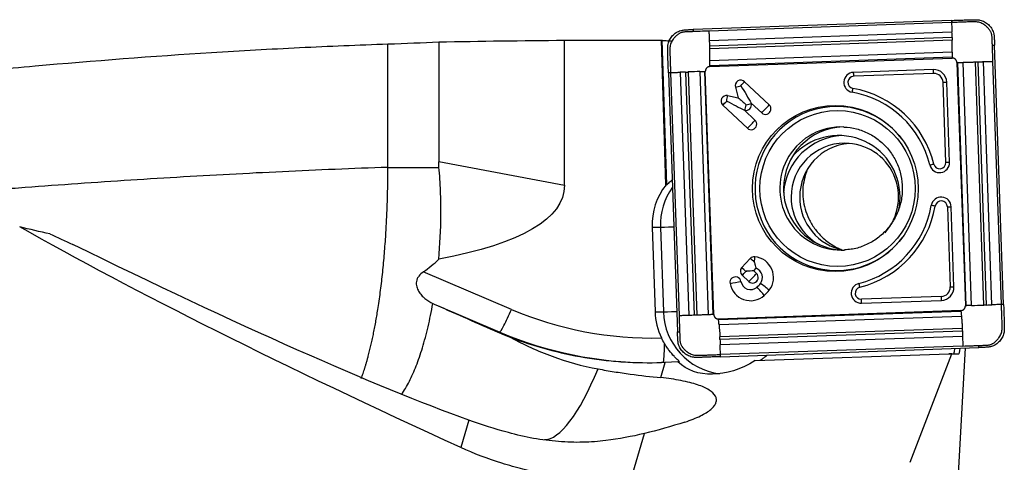
# Model space of a CAD drawing. Units: millimetres. Extents: x -97 to 186, y -81 to 25.
# Drawn here: x 124 to 156, y 2 to 16 of the extents above; entities that cross this region are included whole.
import ezdxf

# ---------------------------------------------------------------- set-up
doc = ezdxf.new("R2010")
doc.units = ezdxf.units.MM
doc.layers.add('1', color=4, linetype='CONTINUOUS')

msp = doc.modelspace()

# ---------------------------------------------------------------- linework, layer by layer
at = {"layer": '1'}
for p, q in [((154.063, 16.041), (145.683, 15.748)), ((154.065, 15.972), (146.199, 15.696)), ((137.422, 15.341), (137.422, 11.446)), ((141.499, 10.686), (141.499, 15.396)), ((144.797, 10.704), (144.648, 15.4)), ((144.667, 15.397), (144.816, 10.704)), ((154.078, 15.658), (146.213, 15.382)), ((154.084, 15.483), (146.219, 15.208)), ((154.087, 15.396), (146.221, 15.121)), ((155.754, 6.82), (155.461, 15.232)), ((154.084, 14.846), (146.218, 14.57)), ((146.218, 14.542), (154.084, 14.817)), ((154.088, 15.008), (146.222, 14.732)), ((155.373, 6.806), (155.099, 14.702)), ((155.684, 6.817), (155.409, 14.713)), ((145.895, 14.38), (146.17, 6.484)), ((146.046, 14.386), (146.321, 6.49)), ((146.349, 6.491), (146.074, 14.387)), ((153.473, 14.446), (150.884, 14.355)), ((154.238, 14.673), (154.513, 6.777)), ((154.542, 6.778), (154.268, 14.674)), ((154.713, 6.784), (154.438, 14.679)), ((155.113, 6.797), (154.838, 14.693)), ((155.2, 6.8), (154.925, 14.696)), ((144.876, 14.344), (145.169, 5.932)), ((144.945, 14.346), (145.22, 6.451)), ((145.261, 14.357), (145.535, 6.462)), ((145.434, 14.363), (145.709, 6.468)), ((145.52, 14.366), (145.795, 6.471)), ((153.481, 14.32), (150.892, 14.229)), ((147.051, 13.873), (147.143, 13.531)), ((147.346, 14.052), (148.148, 13.301)), ((153.88, 11.432), (153.79, 14.031)), ((154.002, 11.437), (153.912, 14.035)), ((146.797, 13.599), (147.143, 13.531)), ((146.64, 13.291), (147.441, 12.541)), ((147.344, 13.124), (147.357, 13.121)), ((147.344, 13.124), (147.686, 12.804)), ((147.562, 13.358), (147.903, 13.038)), ((147.562, 13.358), (147.565, 13.345)), ((135.772, 11.27), (137.43, 11.27)), ((141.499, 10.686), (137.422, 11.446)), ((144.797, 10.704), (144.816, 10.704)), ((144.966, 10.836), (144.998, 10.836)), ((153.931, 9.984), (154.021, 7.386)), ((154.143, 7.39), (154.053, 9.989)), ((144.346, 9.326), (144.616, 9.326)), ((144.346, 9.326), (144.442, 6.578)), ((144.616, 9.326), (144.712, 6.578)), ((147.253, 8.012), (147.532, 8.313)), ((147.253, 8.012), (147.253, 8.012)), ((147.645, 7.906), (147.724, 7.992)), ((139.781, 6.658), (136.921, 7.876)), ((147.269, 7.766), (147.488, 7.561)), ((147.397, 7.882), (147.389, 7.89)), ((147.645, 7.906), (147.732, 7.825)), ((153.733, 7.076), (151.144, 6.985)), ((137.323, 6.806), (139.4, 5.921)), ((151.145, 6.859), (153.733, 6.949)), ((144.442, 6.578), (144.712, 6.578)), ((154.369, 6.622), (146.503, 6.346)), ((154.371, 6.593), (146.505, 6.318)), ((154.386, 6.432), (146.52, 6.156)), ((139.4, 5.921), (139.339, 5.921)), ((154.412, 6.043), (146.546, 5.767)), ((154.416, 5.956), (146.55, 5.68)), ((154.422, 5.782), (146.556, 5.506)), ((154.43, 5.468), (146.565, 5.192)), ((146.568, 5.122), (154.947, 5.416)), ((147.689, 4.995), (153.974, 5.215)), ((152.719, 1.693), (154.077, 5.21)), ((154.077, 5.21), (153.974, 5.215)), ((153.974, 5.215), (154.124, 5.215)), ((154.285, 5.207), (154.077, 5.21)), ((154.124, 5.215), (154.285, 5.207)), ((154.291, 1.322), (154.517, 5.401)), ((144.625, 4.442), (144.769, 4.939)), ((145.185, 4.954), (144.769, 4.939)), ((145.185, 4.954), (145.23, 4.954)), ((138.397, 3.061), (138.139, 2.171)), ((143.669, 1.153), (144.097, 2.627))]:
    msp.add_line(p, q, dxfattribs=at)
at = {"layer": '1', "extrusion": (0, 0, -1)}
for centre, major_axis, ratio, start_param, end_param in [((142.923, 0), (-62.653, 0), 0.245799, 1.482873, 1.548066), ((145.5, 0), (-176.023, 0), 0.087489, 1.548066, 1.565955), ((145.136, 0), (-0.499, 15.4), 0.087398, 0.007671, 0.021842), ((147.203, 13.92), (-0.563, 0.937), 0.020508, 1.583119, 2.22662), ((146.741, 13.423), (-0.971, 0.498), 0.010943, 1.592124, 2.235625), ((147.371, 13.298), (-0.415, 0.388), 0.031444, 0.960945, 1.604446), ((145.587, 11.539), (-0.773, -0.824), 0.04503, -0.656798, -0.59259), ((90.112, 19.909), (-51.368, 9.442), 0.151241, 3.1138, -2.768304), ((153.663, 0), (-36.774, 14.915), 0.104287, -1.177648, -0.667628), ((119.105, 14.522), (-23.042, 12.177), 0.084111, -2.605912, -1.89826), ((147.37, 7.898), (-0.423, -0.015), 0.002159, -2.276045, -1.632544), ((147.37, 7.898), (-0.015, 0.424), 0.061588, 1.572945, 1.609546), ((118.787, 14.566), (-32.682, 14.12), 0.00776, 2.170519, 2.247546), ((148.856, 5.492), (-5.268, 0.277), 0.000527, -3.133052, -3.131567), ((154.241, 6.01), (-0.045, 0.803), 0.117694, 2.450477, -3.133373), ((140.559, 4.939), (-13.139, -0.413), 0.01063, -1.896655, -1.887482), ((146.955, 6.651), (-1.832, -1.632), 0.721468, -1.343296, -0.051015), ((148.66, 10.3), (-10.143, -6.768), 0.420455, -0.983699, -0.849247)]:
    msp.add_ellipse(centre, major_axis=major_axis, ratio=ratio, start_param=start_param, end_param=end_param, dxfattribs=at)
at = {"layer": '1'}
for centre, major_axis, ratio, start_param, end_param in [((153.487, 14.02), (0, -0.426), 0.996195, 1.605703, -3.106686), ((153.464, 14.32), (-0.007, 0.2), 0.087103, -1.57385, -0.889768), ((147.224, 13.92), (0, 0.18), 0.996195, -0.750492, 1.835505), ((150.895, 14.029), (0, -0.326), 0.996195, -3.106686, -0.173527), ((150.899, 14.029), (0, -0.2), 0.996195, -3.106686, -0.173527), ((150.875, 14.229), (0.007, -0.2), 0.087103, 1.567743, 2.251824), ((153.491, 14.02), (0, -0.3), 0.996195, 1.605703, -3.106686), ((147.203, 13.92), (0.29, 0.078), 0.022802, -2.130056, -1.486555), ((147.203, 13.92), (0.205, 0.219), 0.063742, -1.5112, -0.867699), ((150.848, 13.832), (0.035, 0.197), 0.085847, -2.239773, -1.555692), ((150.297, 10.582), (0, 3.3), 0.996195, -1.327456, -0.173527), ((153.773, 14.031), (0.2, 0.007), 0.003042, -1.483583, -0.799502), ((146.762, 13.423), (0, 0.18), 0.996195, -0.194895, 2.391101), ((146.741, 13.423), (0.205, 0.219), 0.063742, -2.154701, -1.5112), ((146.741, 13.423), (0.058, 0.294), 0.085506, -1.553855, -0.910353), ((150.338, 10.582), (0, -2.663), 0.996195, 2.21551, 0), ((150.293, 10.582), (0, 3.174), 0.996195, -1.327456, -0.173527), ((147.392, 13.298), (0, -0.18), 0.996195, -0.194895, 1.835505), ((147.371, 13.298), (0.058, 0.294), 0.085506, -2.197356, -1.553855), ((147.371, 13.298), (0.29, 0.078), 0.022802, -1.486555, -0.843054), ((148.025, 13.17), (0, -0.18), 0.996195, -0.750492, 2.391101), ((148.005, 13.17), (0.205, 0.219), 0.063742, -2.154701, -0.867699), ((147.563, 12.672), (0, -0.18), 0.996195, -0.750492, 2.391101), ((147.543, 12.672), (0.205, 0.219), 0.063742, -2.154701, -0.867699), ((150.483, 10.582), (0, -2), 0.996195, 3.09653, 0), ((150.603, 10.582), (0, 2), 0.996195, 0.030139, 1.570796), ((150.401, 10.304), (0, -2), 0.996195, 1.570797, -2.287766), ((150.601, 10.304), (0, 2), 0.996195, 0.050364, 1.495104), ((150.601, 10.304), (0, 1.75), 0.996195, 0, 1.570796), ((150.88, 10.304), (0, 1.75), 0.996195, 0.080111, 1.570797), ((150.601, 10.304), (0, 1.75), 0.996195, -2.292185, 0), ((153.677, 11.425), (0, -0.326), 0.996195, -1.327456, 1.605703), ((153.471, 11.377), (0.194, 0.048), 0.021, -2.17017, -1.486088), ((153.681, 11.425), (0, -0.2), 0.996195, -1.327456, 1.605703), ((153.863, 11.432), (0.2, 0.007), 0.003042, -1.483583, -0.799502), ((146.437, 9.399), (0, 2.1), 0.996195, 0.900501, 1.605703), ((146.707, 9.399), (0, -2.1), 0.996195, -2.192119, -1.53589), ((150.603, 10.582), (0, 2), 0.996195, 1.570797, 3.095745), ((150.601, 10.304), (0, 1.75), 0.996195, 1.570796, 2.650129), ((150.88, 10.304), (0, 1.75), 0.996195, 1.570796, 2.961933), ((150.401, 10.304), (0, -2), 0.996195, 1.339889, 1.570796), ((153.728, 9.978), (0, -0.326), 0.996195, 1.605703, -1.744323), ((150.293, 10.582), (0, 3.174), 0.996195, -2.898252, -1.744323), ((150.297, 10.582), (0, -3.3), 0.996195, 0.24334, 1.397269), ((153.518, 10.012), (0.197, -0.034), 0.015048, 1.484834, 2.168915), ((153.732, 9.978), (0, 0.2), 0.996195, -1.53589, 1.397269), ((153.913, 9.984), (0.2, 0.007), 0.003042, -1.483583, -0.799502), ((145.413, 9.354), (-0.8, -0.028), 0.003042, 0.087214, 1.100598), ((150.338, 10.582), (0, -2.663), 0.996195, 0, 0.926083), ((147.663, 8.19), (0, 0.18), 0.996195, -0.10699, 0.820305), ((147.642, 8.19), (0.22, -0.204), 0.05944, 1.506898, 2.150399), ((147.642, 8.19), (-0.032, -0.298), 0.086657, 1.580139, 2.22364), ((147.61, 7.693), (0, -0.68), 0.996195, 0.920472, 3.034602), ((150.483, 10.582), (0, -2), 0.996195, 0, 0.053112), ((134.587, 11.27), (0, 4.124), 0.996195, -2.537353, -2.380499), ((147.391, 7.898), (0, 0.18), 0.996195, 0.881327, 2.391101), ((147.363, 7.89), (-0.22, 0.204), 0.05944, -1.634694, -0.992087), ((147.363, 7.89), (0.22, -0.204), 0.05944, 1.470299, 2.150399), ((147.61, 7.693), (0, -0.32), 0.996195, 0.920472, 2.775498), ((147.052, 7.532), (0, 0.18), 0.996195, -1.393993, 1.7476), ((147.37, 7.898), (0.205, 0.219), 0.063742, -2.154701, -1.547799), ((147.589, 7.693), (-0.205, -0.219), 0.063742, 0.986892, 2.273894), ((147.61, 7.693), (0, -0.18), 0.996195, -0.750492, 2.391101), ((147.031, 7.532), (0.295, 0.053), 0.015329, -2.128385, -0.841382), ((147.542, 7.62), (0, 0.68), 0.996195, 1.7476, -2.421455), ((147.542, 7.62), (0, 0.32), 0.996195, 1.7476, -2.421455), ((147.213, 7.996), (0, 0.82), 0.996195, -2.421455, -2.22112), ((147.849, 7.244), (-0.198, 0.225), 0.065516, -2.271931, -0.984929), ((147.985, 7.39), (-0.239, 0.181), 0.052768, -2.283816, -0.996814), ((151.134, 7.185), (0, -0.326), 0.996195, -2.898252, 0.034907), ((151.137, 7.185), (0, 0.2), 0.996195, 0.24334, -3.106686), ((151.072, 7.379), (0.048, -0.194), 0.084588, 1.549719, 2.233801), ((153.719, 7.376), (0, -0.426), 0.996195, 0.034907, 1.605703), ((153.723, 7.376), (0, 0.3), 0.996195, -3.106686, -1.53589), ((154.004, 7.386), (0.2, 0.007), 0.003042, -1.483583, -0.799502), ((147.213, 7.996), (0, 1.18), 0.996195, -2.421455, -2.22112), ((153.716, 7.076), (0.007, -0.2), 0.087103, 0.883662, 1.567743), ((151.127, 6.985), (-0.007, 0.2), 0.087103, -2.257931, -1.57385), ((139.711, 6.658), (-0.314, -0.736), 0.080227, 0.034171, 1.604968), ((144.335, 17.428), (0, 11.7), 0.996195, 2.740167, -3.114486), ((146.532, 6.651), (0, 2.1), 0.996195, 1.605703, 2.02367), ((145.508, 6.605), (-0.8, -0.028), 0.003042, 0.087214, 1.100598), ((146.803, 6.651), (0, -2.1), 0.996195, -1.53589, -0.126517), ((144.266, 17.428), (0, -12.5), 0.996195, -0.401426, -0.000007), ((144.672, 5.735), (0.028, -0.8), 0.087103, 0.063113, 1.339587), ((142.216, 10.202), (-1.447, -7.766), 0.234881, 0.043731, 0.832857)]:
    msp.add_ellipse(centre, major_axis=major_axis, ratio=ratio, start_param=start_param, end_param=end_param, dxfattribs=at)
for centre, major_axis in [((150.293, 10.582), (0, 2.699)), ((150.365, 10.582), (0, -2.531))]:
    msp.add_ellipse(centre, major_axis=major_axis, ratio=0.996195, dxfattribs=at)
for points, knots in [([(154.063, 16.041), (154.078, 16.042), (154.093, 16.042), (154.138, 16.044), (154.169, 16.045), (154.229, 16.047), (154.259, 16.048), (154.319, 16.05), (154.35, 16.051), (154.446, 16.055), (154.511, 16.057), (154.577, 16.059)], [0, 0, 0, 0, 0.087984, 0.087984, 0.263952, 0.263952, 0.43992, 0.43992, 0.615888, 0.615888, 1, 1, 1, 1]), ([(154.063, 16.041), (154.063, 16.034), (154.064, 16.01), (154.064, 15.987), (154.065, 15.972)], [0, 0, 0, 0, 0.339286, 1, 1, 1, 1]), ([(155.391, 15.229), (155.391, 15.229), (155.391, 15.23), (155.391, 15.233), (155.391, 15.239), (155.39, 15.252), (155.389, 15.273), (155.387, 15.316), (155.386, 15.378), (155.384, 15.439), (155.381, 15.489), (155.378, 15.525), (155.373, 15.562), (155.365, 15.598), (155.355, 15.633), (155.34, 15.668), (155.323, 15.7), (155.302, 15.731), (155.28, 15.76), (155.255, 15.787), (155.233, 15.809), (155.215, 15.826), (155.197, 15.842), (155.174, 15.862), (155.135, 15.893), (155.084, 15.927), (155.018, 15.959), (154.947, 15.981), (154.887, 15.991), (154.838, 15.995), (154.789, 15.996), (154.728, 15.996), (154.666, 15.993), (154.617, 15.991), (154.568, 15.989), (154.482, 15.986), (154.359, 15.982), (154.212, 15.977), (154.114, 15.973), (154.065, 15.972)], [0, 0, 0, 0, 0.00051, 0.000822, 0.005508, 0.010505, 0.0205, 0.04049, 0.080469, 0.120449, 0.140439, 0.160428, 0.180418, 0.200408, 0.220398, 0.240388, 0.260377, 0.280367, 0.300357, 0.320347, 0.340337, 0.350332, 0.360326, 0.380316, 0.400306, 0.440286, 0.480265, 0.520245, 0.560224, 0.580214, 0.600204, 0.640184, 0.680163, 0.700153, 0.720143, 0.760122, 0.840082, 0.920041, 1, 1, 1, 1]), ([(154.577, 16.059), (154.592, 16.06), (154.607, 16.061), (154.637, 16.061), (154.652, 16.062), (154.668, 16.062)], [0, 0, 0, 0, 0.499226, 0.499226, 1, 1, 1, 1]), ([(154.716, 16.063), (154.731, 16.064), (154.747, 16.064), (154.8, 16.064), (154.838, 16.065), (154.876, 16.065)], [0, 0, 0, 0, 0.283853, 0.283853, 1, 1, 1, 1]), ([(154.988, 16.052), (155.039, 16.04), (155.088, 16.021), (155.18, 15.972), (155.224, 15.941), (155.299, 15.87), (155.333, 15.829), (155.388, 15.74), (155.41, 15.693), (155.425, 15.642)], [0, 0, 0, 0, 0.25, 0.25, 0.5, 0.5, 0.75, 0.75, 1, 1, 1, 1]), ([(144.866, 15.272), (144.878, 15.324), (144.897, 15.373), (144.945, 15.465), (144.976, 15.509), (145.047, 15.585), (145.088, 15.619), (145.176, 15.674), (145.223, 15.696), (145.274, 15.711)], [0, 0, 0, 0, 0.25, 0.25, 0.5, 0.5, 0.75, 0.75, 1, 1, 1, 1]), ([(145.685, 15.678), (145.685, 15.678), (145.684, 15.678), (145.681, 15.678), (145.675, 15.677), (145.663, 15.676), (145.641, 15.675), (145.598, 15.673), (145.537, 15.672), (145.476, 15.671), (145.427, 15.668), (145.39, 15.665), (145.354, 15.659), (145.317, 15.652), (145.282, 15.641), (145.248, 15.627), (145.216, 15.609), (145.185, 15.589), (145.156, 15.566), (145.129, 15.541), (145.107, 15.519), (145.091, 15.501), (145.074, 15.483), (145.054, 15.459), (145.024, 15.421), (144.99, 15.369), (144.958, 15.303), (144.936, 15.232), (144.926, 15.171), (144.923, 15.122), (144.921, 15.073), (144.922, 15.011), (144.925, 14.949), (144.927, 14.9), (144.929, 14.851), (144.932, 14.765), (144.936, 14.642), (144.94, 14.494), (144.944, 14.395), (144.945, 14.346)], [0, 0, 0, 0, 0.00051, 0.000822, 0.005508, 0.010505, 0.0205, 0.04049, 0.080469, 0.120449, 0.140439, 0.160428, 0.180418, 0.200408, 0.220398, 0.240388, 0.260377, 0.280367, 0.300357, 0.320347, 0.340337, 0.350332, 0.360326, 0.380316, 0.400306, 0.440286, 0.480265, 0.520245, 0.560224, 0.580214, 0.600204, 0.640184, 0.680163, 0.700153, 0.720143, 0.760122, 0.840082, 0.920041, 1, 1, 1, 1]), ([(145.385, 15.732), (145.4, 15.733), (145.415, 15.734), (145.468, 15.737), (145.506, 15.74), (145.544, 15.742)], [0, 0, 0, 0, 0.283856, 0.283856, 1, 1, 1, 1]), ([(145.593, 15.744), (145.608, 15.745), (145.623, 15.745), (145.653, 15.747), (145.668, 15.747), (145.683, 15.748)], [0, 0, 0, 0, 0.499245, 0.499245, 1, 1, 1, 1]), ([(146.199, 15.696), (146.101, 15.693), (145.954, 15.687), (145.794, 15.682), (145.727, 15.679), (145.706, 15.679), (145.695, 15.678), (145.689, 15.678), (145.687, 15.678), (145.686, 15.678), (145.685, 15.678), (145.685, 15.678)], [0, 0, 0, 0, 0.572472, 0.858708, 0.930267, 0.966046, 0.983936, 0.992881, 0.997354, 0.99959, 1, 1, 1, 1]), ([(146.213, 15.382), (146.212, 15.385), (146.212, 15.401), (146.21, 15.429), (146.208, 15.48), (146.205, 15.569), (146.201, 15.645), (146.199, 15.696)], [0, 0, 0, 0, 0.030462, 0.151655, 0.272847, 0.515231, 1, 1, 1, 1]), ([(154.065, 15.972), (154.067, 15.921), (154.07, 15.845), (154.074, 15.756), (154.076, 15.705), (154.077, 15.677), (154.078, 15.661), (154.078, 15.658)], [0, 0, 0, 0, 0.484769, 0.727153, 0.848345, 0.969538, 1, 1, 1, 1]), ([(144.667, 15.397), (144.672, 15.396), (144.682, 15.395), (144.713, 15.392), (144.734, 15.39), (144.785, 15.386), (144.815, 15.384), (144.885, 15.38), (144.924, 15.378), (144.967, 15.377)], [0, 0, 0, 0, 0.25, 0.25, 0.5, 0.5, 0.75, 0.75, 1, 1, 1, 1]), ([(146.219, 15.208), (146.218, 15.212), (146.218, 15.222), (146.217, 15.258), (146.216, 15.302), (146.214, 15.347), (146.213, 15.369), (146.213, 15.379), (146.213, 15.382)], [0, 0, 0, 0, 0.068852, 0.178434, 0.616761, 0.835924, 0.945506, 1, 1, 1, 1]), ([(154.084, 15.483), (154.084, 15.481), (154.085, 15.466), (154.085, 15.438), (154.086, 15.412), (154.087, 15.398), (154.087, 15.396)], [0, 0, 0, 0, 0.081497, 0.520021, 0.958546, 1, 1, 1, 1]), ([(155.446, 15.531), (155.447, 15.516), (155.448, 15.501), (155.451, 15.448), (155.453, 15.41), (155.456, 15.371)], [0, 0, 0, 0, 0.283856, 0.283856, 1, 1, 1, 1]), ([(107.678, 12.44), (109.409, 12.722), (111.14, 12.986), (114.778, 13.502), (116.685, 13.749), (119.548, 14.083), (120.503, 14.188), (122.413, 14.385), (123.367, 14.477), (126.23, 14.734), (128.138, 14.88), (131, 15.06), (131.954, 15.113), (133.863, 15.206), (134.817, 15.246), (135.772, 15.279)], [0, 0, 0, 0, 0.185087, 0.185087, 0.388815, 0.388815, 0.490679, 0.490679, 0.592544, 0.592544, 0.796272, 0.796272, 0.898136, 0.898136, 1, 1, 1, 1]), ([(144.854, 15), (144.854, 15.015), (144.854, 15.03), (144.853, 15.083), (144.853, 15.122), (144.853, 15.16)], [0, 0, 0, 0, 0.283853, 0.283853, 1, 1, 1, 1]), ([(146.221, 15.121), (146.221, 15.122), (146.221, 15.136), (146.22, 15.162), (146.219, 15.19), (146.219, 15.205), (146.219, 15.208)], [0, 0, 0, 0, 0.041454, 0.479979, 0.918503, 1, 1, 1, 1]), ([(146.222, 14.732), (146.222, 14.732), (146.222, 14.738), (146.223, 14.749), (146.223, 14.77), (146.224, 14.809), (146.224, 14.866), (146.224, 14.937), (146.223, 14.999), (146.223, 15.049), (146.222, 15.08), (146.221, 15.104), (146.221, 15.116), (146.221, 15.121)], [0, 0, 0, 0, 0.004132, 0.049791, 0.09545, 0.186768, 0.369405, 0.552041, 0.734678, 0.825996, 0.917314, 0.962973, 1, 1, 1, 1]), ([(155.409, 14.713), (155.406, 14.812), (155.401, 14.959), (155.395, 15.119), (155.393, 15.187), (155.392, 15.209), (155.392, 15.219), (155.392, 15.225), (155.392, 15.227), (155.392, 15.229), (155.391, 15.229), (155.391, 15.229)], [0, 0, 0, 0, 0.572472, 0.858708, 0.930267, 0.966046, 0.983936, 0.992881, 0.997354, 0.99959, 1, 1, 1, 1]), ([(155.458, 15.322), (155.459, 15.307), (155.459, 15.292), (155.46, 15.262), (155.461, 15.247), (155.461, 15.232)], [0, 0, 0, 0, 0.499245, 0.499245, 1, 1, 1, 1]), ([(144.858, 14.86), (144.858, 14.875), (144.857, 14.89), (144.856, 14.92), (144.856, 14.936), (144.855, 14.951)], [0, 0, 0, 0, 0.499226, 0.499226, 1, 1, 1, 1]), ([(144.876, 14.344), (144.876, 14.359), (144.875, 14.374), (144.874, 14.419), (144.873, 14.45), (144.871, 14.51), (144.87, 14.541), (144.868, 14.601), (144.867, 14.631), (144.863, 14.728), (144.861, 14.794), (144.858, 14.86)], [0, 0, 0, 0, 0.087984, 0.087984, 0.263952, 0.263952, 0.43992, 0.43992, 0.615888, 0.615888, 1, 1, 1, 1]), ([(146.218, 14.57), (146.218, 14.571), (146.218, 14.573), (146.218, 14.586), (146.219, 14.618), (146.22, 14.66), (146.221, 14.697), (146.222, 14.717), (146.222, 14.727), (146.222, 14.732)], [0, 0, 0, 0, 0.014835, 0.039078, 0.233017, 0.620896, 0.814835, 0.911805, 1, 1, 1, 1]), ([(154.084, 14.846), (154.083, 14.846), (154.083, 14.842), (154.083, 14.833), (154.083, 14.824), (154.084, 14.817)], [0, 0, 0, 0, 0.060745, 0.37383, 1, 1, 1, 1]), ([(154.088, 15.008), (154.088, 15.003), (154.087, 14.993), (154.087, 14.972), (154.086, 14.936), (154.085, 14.894), (154.084, 14.862), (154.084, 14.849), (154.084, 14.847), (154.084, 14.846)], [0, 0, 0, 0, 0.088195, 0.185165, 0.379104, 0.766983, 0.960922, 0.985165, 1, 1, 1, 1]), ([(154.925, 14.696), (154.929, 14.696), (154.94, 14.697), (154.975, 14.698), (155.02, 14.699), (155.064, 14.701), (155.086, 14.702), (155.096, 14.702), (155.099, 14.702)], [0, 0, 0, 0, 0.068852, 0.178434, 0.616761, 0.835924, 0.945506, 1, 1, 1, 1]), ([(155.099, 14.702), (155.102, 14.702), (155.118, 14.703), (155.146, 14.704), (155.196, 14.706), (155.284, 14.709), (155.359, 14.711), (155.409, 14.713)], [0, 0, 0, 0, 0.030462, 0.151655, 0.272847, 0.515231, 1, 1, 1, 1]), ([(145.895, 14.38), (145.9, 14.38), (145.909, 14.38), (145.928, 14.381), (145.962, 14.382), (146.001, 14.384), (146.032, 14.385), (146.043, 14.385), (146.045, 14.386), (146.046, 14.386)], [0, 0, 0, 0, 0.088195, 0.185165, 0.379104, 0.766983, 0.960922, 0.985165, 1, 1, 1, 1]), ([(146.046, 14.386), (146.047, 14.386), (146.05, 14.386), (146.058, 14.386), (146.068, 14.386), (146.074, 14.387)], [0, 0, 0, 0, 0.060745, 0.37383, 1, 1, 1, 1]), ([(146.218, 14.542), (146.218, 14.548), (146.218, 14.558), (146.218, 14.567), (146.218, 14.57), (146.218, 14.57)], [0, 0, 0, 0, 0.62617, 0.939254, 1, 1, 1, 1]), ([(154.238, 14.673), (154.245, 14.673), (154.254, 14.673), (154.264, 14.674), (154.267, 14.674), (154.268, 14.674)], [0, 0, 0, 0, 0.62617, 0.939254, 1, 1, 1, 1]), ([(154.268, 14.674), (154.268, 14.674), (154.271, 14.674), (154.284, 14.674), (154.318, 14.675), (154.363, 14.677), (154.401, 14.678), (154.423, 14.679), (154.433, 14.679), (154.438, 14.679)], [0, 0, 0, 0, 0.014835, 0.039078, 0.233017, 0.620896, 0.814835, 0.911805, 1, 1, 1, 1]), ([(154.438, 14.679), (154.439, 14.679), (154.445, 14.68), (154.456, 14.68), (154.479, 14.681), (154.519, 14.682), (154.578, 14.684), (154.652, 14.687), (154.715, 14.689), (154.765, 14.69), (154.797, 14.692), (154.821, 14.692), (154.833, 14.693), (154.838, 14.693)], [0, 0, 0, 0, 0.004132, 0.049791, 0.09545, 0.186768, 0.369405, 0.552041, 0.734678, 0.825996, 0.917314, 0.962973, 1, 1, 1, 1]), ([(154.838, 14.693), (154.839, 14.693), (154.853, 14.693), (154.88, 14.694), (154.908, 14.695), (154.923, 14.696), (154.925, 14.696)], [0, 0, 0, 0, 0.041454, 0.479979, 0.918503, 1, 1, 1, 1]), ([(144.876, 14.344), (144.884, 14.344), (144.907, 14.345), (144.93, 14.346), (144.945, 14.346)], [0, 0, 0, 0, 0.339286, 1, 1, 1, 1]), ([(144.945, 14.346), (144.996, 14.348), (145.073, 14.351), (145.162, 14.354), (145.213, 14.356), (145.242, 14.357), (145.258, 14.357), (145.261, 14.357)], [0, 0, 0, 0, 0.484769, 0.727153, 0.848345, 0.969538, 1, 1, 1, 1]), ([(145.434, 14.363), (145.437, 14.363), (145.451, 14.364), (145.479, 14.365), (145.505, 14.366), (145.519, 14.366), (145.52, 14.366)], [0, 0, 0, 0, 0.081497, 0.520021, 0.958546, 1, 1, 1, 1]), ([(150.572, 12.579), (150.711, 12.573), (150.984, 12.532), (151.376, 12.385), (151.73, 12.157), (152.028, 11.86), (152.259, 11.507), (152.411, 11.114), (152.479, 10.698), (152.459, 10.277), (152.353, 9.87), (152.166, 9.494), (151.905, 9.165), (151.581, 8.898), (151.21, 8.707), (150.871, 8.606), (150.661, 8.595), (150.588, 8.596)], [0, 0, 0, 0, 0.068526, 0.137844, 0.20707, 0.276155, 0.345078, 0.413849, 0.482499, 0.55108, 0.61965, 0.688255, 0.756954, 0.82579, 0.894787, 0.963939, 1, 1, 1, 1]), ([(135.772, 11.27), (135.202, 11.25), (134.06, 11.207), (132.348, 11.13), (130.636, 11.044), (128.353, 10.915), (126.07, 10.766), (124.071, 10.619), (122.929, 10.531), (121.788, 10.439), (120.692, 10.346), (119.881, 10.273), (119.642, 10.252)], [0, 0, 0, 0, 0.106157, 0.212314, 0.318471, 0.424628, 0.636943, 0.7431, 0.796178, 0.849257, 0.955414, 1, 1, 1, 1]), ([(137.421, 8.284), (137.464, 8.76), (137.489, 9.247), (137.494, 9.995), (137.49, 10.246), (137.47, 10.756), (137.454, 11.013), (137.43, 11.27)], [0, 0, 0, 0, 0.5, 0.5, 0.75, 0.75, 1, 1, 1, 1]), ([(149.366, 11.131), (149.331, 11.046), (149.303, 10.958), (149.258, 10.768), (149.243, 10.665), (149.231, 10.454), (149.234, 10.347), (149.246, 10.239)], [0, 0, 0, 0, 0.310226, 0.310226, 0.655113, 0.655113, 1, 1, 1, 1]), ([(144.816, 10.704), (144.823, 10.704), (144.841, 10.718), (144.893, 10.766), (144.927, 10.799), (144.966, 10.836)], [0, 0, 0, 0, 0.5, 0.5, 1, 1, 1, 1]), ([(149.246, 10.239), (149.271, 10.023), (149.331, 9.809), (149.459, 9.544), (149.487, 9.491), (149.549, 9.388), (149.582, 9.338), (149.69, 9.189), (149.773, 9.094), (149.962, 8.915), (150.066, 8.833), (150.237, 8.725), (150.296, 8.691), (150.406, 8.636), (150.455, 8.614), (150.504, 8.594)], [0, 0, 0, 0, 0.340049, 0.340049, 0.425062, 0.425062, 0.510074, 0.510074, 0.680098, 0.680098, 0.850123, 0.850123, 0.935135, 0.935135, 1, 1, 1, 1]), ([(147.724, 7.992), (147.719, 8.022), (147.711, 8.054), (147.692, 8.121), (147.681, 8.156), (147.668, 8.19)], [0, 0, 0, 0, 0.5, 0.5, 1, 1, 1, 1]), ([(136.921, 7.876), (136.867, 7.838), (136.815, 7.792), (136.756, 7.713), (136.738, 7.685), (136.713, 7.627), (136.704, 7.597), (136.688, 7.507), (136.693, 7.449), (136.72, 7.342), (136.742, 7.292), (136.796, 7.201), (136.828, 7.159), (136.897, 7.082), (136.935, 7.046), (137.053, 6.947), (137.139, 6.893), (137.231, 6.848)], [0, 0, 0, 0, 0.125, 0.125, 0.1875, 0.1875, 0.25, 0.25, 0.375, 0.375, 0.5, 0.5, 0.625, 0.625, 0.75, 0.75, 1, 1, 1, 1]), ([(136.208, 3.897), (136.296, 4.017), (136.384, 4.161), (136.507, 4.402), (136.545, 4.481), (136.619, 4.647), (136.655, 4.734), (136.761, 5.006), (136.829, 5.202), (136.925, 5.519), (136.957, 5.629), (137.018, 5.856), (137.047, 5.973), (137.132, 6.334), (137.184, 6.586), (137.231, 6.848)], [0, 0, 0, 0, 0.217569, 0.217569, 0.315372, 0.315372, 0.413176, 0.413176, 0.608784, 0.608784, 0.706588, 0.706588, 0.804392, 0.804392, 1, 1, 1, 1]), ([(154.542, 6.778), (154.542, 6.778), (154.538, 6.778), (154.529, 6.778), (154.519, 6.777), (154.513, 6.777)], [0, 0, 0, 0, 0.060745, 0.37383, 1, 1, 1, 1]), ([(154.713, 6.784), (154.708, 6.784), (154.697, 6.783), (154.676, 6.782), (154.637, 6.781), (154.593, 6.78), (154.559, 6.779), (154.545, 6.778), (154.543, 6.778), (154.542, 6.778)], [0, 0, 0, 0, 0.088195, 0.185165, 0.379104, 0.766983, 0.960922, 0.985165, 1, 1, 1, 1]), ([(154.944, 5.486), (154.945, 5.486), (154.945, 5.486), (154.949, 5.486), (154.955, 5.486), (154.967, 5.487), (154.988, 5.489), (155.031, 5.49), (155.092, 5.491), (155.154, 5.493), (155.203, 5.496), (155.239, 5.499), (155.276, 5.504), (155.312, 5.512), (155.347, 5.523), (155.381, 5.537), (155.414, 5.555), (155.444, 5.575), (155.473, 5.598), (155.501, 5.623), (155.522, 5.645), (155.539, 5.663), (155.555, 5.681), (155.575, 5.704), (155.606, 5.743), (155.64, 5.794), (155.672, 5.861), (155.694, 5.932), (155.704, 5.993), (155.708, 6.042), (155.709, 6.091), (155.708, 6.153), (155.706, 6.214), (155.704, 6.263), (155.702, 6.313), (155.699, 6.399), (155.694, 6.522), (155.689, 6.67), (155.686, 6.768), (155.684, 6.817)], [0, 0, 0, 0, 0.00051, 0.000822, 0.005508, 0.010505, 0.0205, 0.04049, 0.080469, 0.120449, 0.140439, 0.160428, 0.180418, 0.200408, 0.220398, 0.240388, 0.260377, 0.280367, 0.300357, 0.320347, 0.340337, 0.350332, 0.360326, 0.380316, 0.400306, 0.440286, 0.480265, 0.520245, 0.560224, 0.580214, 0.600204, 0.640184, 0.680163, 0.700153, 0.720143, 0.760122, 0.840082, 0.920041, 1, 1, 1, 1]), ([(155.2, 6.8), (155.198, 6.8), (155.182, 6.8), (155.155, 6.799), (155.128, 6.798), (155.114, 6.797), (155.113, 6.797)], [0, 0, 0, 0, 0.081497, 0.520021, 0.958546, 1, 1, 1, 1]), ([(155.684, 6.817), (155.634, 6.816), (155.559, 6.813), (155.471, 6.81), (155.421, 6.808), (155.392, 6.807), (155.377, 6.807), (155.373, 6.806)], [0, 0, 0, 0, 0.484769, 0.727153, 0.848345, 0.969538, 1, 1, 1, 1]), ([(155.754, 6.82), (155.746, 6.82), (155.723, 6.819), (155.7, 6.818), (155.684, 6.817)], [0, 0, 0, 0, 0.339286, 1, 1, 1, 1]), ([(155.754, 6.82), (155.755, 6.805), (155.755, 6.79), (155.757, 6.744), (155.758, 6.714), (155.76, 6.653), (155.761, 6.623), (155.763, 6.562), (155.764, 6.532), (155.767, 6.436), (155.77, 6.37), (155.772, 6.304)], [0, 0, 0, 0, 0.087984, 0.087984, 0.263952, 0.263952, 0.43992, 0.43992, 0.615888, 0.615888, 1, 1, 1, 1]), ([(145.535, 6.462), (145.532, 6.461), (145.516, 6.461), (145.488, 6.46), (145.437, 6.458), (145.347, 6.455), (145.271, 6.452), (145.22, 6.451)], [0, 0, 0, 0, 0.030462, 0.151655, 0.272847, 0.515231, 1, 1, 1, 1]), ([(145.22, 6.451), (145.223, 6.352), (145.229, 6.204), (145.234, 6.044), (145.236, 5.977), (145.237, 5.955), (145.238, 5.944), (145.238, 5.939), (145.238, 5.936), (145.238, 5.935), (145.238, 5.935), (145.238, 5.934)], [0, 0, 0, 0, 0.572472, 0.858708, 0.930267, 0.966046, 0.983936, 0.992881, 0.997354, 0.99959, 1, 1, 1, 1]), ([(145.709, 6.468), (145.705, 6.467), (145.695, 6.467), (145.659, 6.466), (145.615, 6.464), (145.57, 6.463), (145.548, 6.462), (145.539, 6.462), (145.535, 6.462)], [0, 0, 0, 0, 0.068852, 0.178434, 0.616761, 0.835924, 0.945506, 1, 1, 1, 1]), ([(145.795, 6.471), (145.794, 6.471), (145.78, 6.47), (145.754, 6.469), (145.726, 6.468), (145.711, 6.468), (145.709, 6.468)], [0, 0, 0, 0, 0.041454, 0.479979, 0.918503, 1, 1, 1, 1]), ([(146.17, 6.484), (146.169, 6.484), (146.164, 6.484), (146.154, 6.484), (146.134, 6.483), (146.097, 6.482), (146.043, 6.48), (145.974, 6.477), (145.915, 6.475), (145.866, 6.473), (145.835, 6.472), (145.811, 6.471), (145.8, 6.471), (145.795, 6.471)], [0, 0, 0, 0, 0.004132, 0.049791, 0.09545, 0.186768, 0.369405, 0.552041, 0.734678, 0.825996, 0.917314, 0.962973, 1, 1, 1, 1]), ([(146.321, 6.49), (146.32, 6.49), (146.318, 6.49), (146.306, 6.489), (146.276, 6.488), (146.237, 6.487), (146.203, 6.485), (146.184, 6.485), (146.174, 6.484), (146.17, 6.484)], [0, 0, 0, 0, 0.014835, 0.039078, 0.233017, 0.620896, 0.814835, 0.911805, 1, 1, 1, 1]), ([(146.349, 6.491), (146.342, 6.491), (146.333, 6.49), (146.324, 6.49), (146.321, 6.49), (146.321, 6.49)], [0, 0, 0, 0, 0.62617, 0.939254, 1, 1, 1, 1]), ([(154.369, 6.622), (154.369, 6.616), (154.37, 6.606), (154.37, 6.597), (154.371, 6.594), (154.371, 6.593)], [0, 0, 0, 0, 0.62617, 0.939254, 1, 1, 1, 1]), ([(154.371, 6.593), (154.371, 6.592), (154.371, 6.59), (154.372, 6.578), (154.375, 6.545), (154.379, 6.503), (154.383, 6.467), (154.385, 6.447), (154.386, 6.437), (154.386, 6.432)], [0, 0, 0, 0, 0.014835, 0.039078, 0.233017, 0.620896, 0.814835, 0.911805, 1, 1, 1, 1]), ([(154.386, 6.432), (154.386, 6.431), (154.387, 6.426), (154.388, 6.415), (154.39, 6.393), (154.393, 6.355), (154.397, 6.298), (154.402, 6.226), (154.406, 6.165), (154.409, 6.115), (154.41, 6.084), (154.411, 6.06), (154.412, 6.048), (154.412, 6.043)], [0, 0, 0, 0, 0.004132, 0.049791, 0.09545, 0.186768, 0.369405, 0.552041, 0.734678, 0.825996, 0.917314, 0.962973, 1, 1, 1, 1]), ([(146.505, 6.318), (146.505, 6.318), (146.505, 6.321), (146.504, 6.33), (146.503, 6.34), (146.503, 6.346)], [0, 0, 0, 0, 0.060745, 0.37383, 1, 1, 1, 1]), ([(146.52, 6.156), (146.52, 6.161), (146.519, 6.171), (146.517, 6.191), (146.514, 6.228), (146.51, 6.269), (146.506, 6.302), (146.505, 6.315), (146.505, 6.317), (146.505, 6.318)], [0, 0, 0, 0, 0.088195, 0.185165, 0.379104, 0.766983, 0.960922, 0.985165, 1, 1, 1, 1]), ([(155.772, 6.304), (155.773, 6.289), (155.773, 6.273), (155.774, 6.243), (155.774, 6.228), (155.775, 6.213)], [0, 0, 0, 0, 0.499226, 0.499226, 1, 1, 1, 1]), ([(155.776, 6.164), (155.776, 6.149), (155.776, 6.133), (155.777, 6.08), (155.777, 6.042), (155.777, 6.004)], [0, 0, 0, 0, 0.283853, 0.283853, 1, 1, 1, 1]), ([(145.173, 5.841), (145.172, 5.856), (145.171, 5.871), (145.17, 5.902), (145.17, 5.917), (145.169, 5.932)], [0, 0, 0, 0, 0.499245, 0.499245, 1, 1, 1, 1]), ([(145.185, 5.632), (145.184, 5.648), (145.183, 5.663), (145.179, 5.716), (145.177, 5.754), (145.175, 5.792)], [0, 0, 0, 0, 0.283856, 0.283856, 1, 1, 1, 1]), ([(145.238, 5.934), (145.238, 5.934), (145.238, 5.934), (145.238, 5.93), (145.239, 5.924), (145.24, 5.912), (145.241, 5.891), (145.243, 5.847), (145.244, 5.786), (145.245, 5.724), (145.248, 5.675), (145.251, 5.638), (145.256, 5.602), (145.264, 5.565), (145.275, 5.53), (145.289, 5.496), (145.307, 5.463), (145.327, 5.433), (145.35, 5.404), (145.374, 5.376), (145.396, 5.355), (145.414, 5.338), (145.432, 5.321), (145.456, 5.301), (145.494, 5.271), (145.546, 5.237), (145.612, 5.204), (145.683, 5.182), (145.744, 5.172), (145.793, 5.169), (145.842, 5.167), (145.903, 5.168), (145.964, 5.171), (146.013, 5.173), (146.062, 5.175), (146.148, 5.178), (146.271, 5.182), (146.417, 5.187), (146.516, 5.19), (146.565, 5.192)], [0, 0, 0, 0, 0.00051, 0.000822, 0.005508, 0.010505, 0.0205, 0.04049, 0.080469, 0.120449, 0.140439, 0.160428, 0.180418, 0.200408, 0.220398, 0.240388, 0.260377, 0.280367, 0.300357, 0.320347, 0.340337, 0.350332, 0.360326, 0.380316, 0.400306, 0.440286, 0.480265, 0.520245, 0.560224, 0.580214, 0.600204, 0.640184, 0.680163, 0.700153, 0.720143, 0.760122, 0.840082, 0.920041, 1, 1, 1, 1]), ([(146.55, 5.68), (146.55, 5.683), (146.549, 5.698), (146.548, 5.725), (146.547, 5.752), (146.546, 5.766), (146.546, 5.767)], [0, 0, 0, 0, 0.081497, 0.520021, 0.958546, 1, 1, 1, 1]), ([(154.412, 6.043), (154.412, 6.042), (154.413, 6.028), (154.414, 6.001), (154.415, 5.973), (154.416, 5.958), (154.416, 5.956)], [0, 0, 0, 0, 0.041454, 0.479979, 0.918503, 1, 1, 1, 1]), ([(154.416, 5.956), (154.416, 5.952), (154.416, 5.942), (154.418, 5.906), (154.419, 5.861), (154.421, 5.817), (154.421, 5.794), (154.422, 5.785), (154.422, 5.782)], [0, 0, 0, 0, 0.068852, 0.178434, 0.616761, 0.835924, 0.945506, 1, 1, 1, 1]), ([(154.422, 5.782), (154.422, 5.779), (154.422, 5.763), (154.423, 5.734), (154.424, 5.683), (154.427, 5.595), (154.429, 5.518), (154.43, 5.468)], [0, 0, 0, 0, 0.030462, 0.151655, 0.272847, 0.515231, 1, 1, 1, 1]), ([(155.764, 5.891), (155.752, 5.84), (155.734, 5.79), (155.685, 5.698), (155.654, 5.655), (155.583, 5.579), (155.542, 5.545), (155.454, 5.489), (155.407, 5.468), (155.357, 5.452)], [0, 0, 0, 0, 0.25, 0.25, 0.5, 0.5, 0.75, 0.75, 1, 1, 1, 1]), ([(139.757, 5.747), (140.188, 5.513), (140.634, 5.307), (141.573, 4.961), (142.066, 4.822), (142.592, 4.725)], [0, 0, 0, 0, 0.5, 0.5, 1, 1, 1, 1]), ([(139.757, 5.747), (140.536, 5.452), (141.337, 5.235), (142.365, 5.064), (142.573, 5.035), (142.99, 4.986), (143.199, 4.968), (143.825, 4.927), (144.241, 4.921), (144.655, 4.935)], [0, 0, 0, 0, 0.5, 0.5, 0.625, 0.625, 0.75, 0.75, 1, 1, 1, 1]), ([(145.23, 4.954), (145.235, 4.954), (145.233, 4.959), (145.218, 4.976), (145.205, 4.989), (145.172, 5.021), (145.152, 5.041), (145.108, 5.084), (145.084, 5.108), (145.01, 5.188), (144.956, 5.251), (144.877, 5.356), (144.85, 5.392), (144.798, 5.47), (144.772, 5.511), (144.747, 5.554)], [0, 0, 0, 0, 0.125, 0.125, 0.25, 0.25, 0.375, 0.375, 0.5, 0.5, 0.75, 0.75, 0.875, 0.875, 1, 1, 1, 1]), ([(145.643, 5.112), (145.591, 5.124), (145.542, 5.142), (145.45, 5.191), (145.407, 5.222), (145.331, 5.294), (145.297, 5.335), (145.242, 5.423), (145.221, 5.471), (145.205, 5.521)], [0, 0, 0, 0, 0.25, 0.25, 0.5, 0.5, 0.75, 0.75, 1, 1, 1, 1]), ([(146.565, 5.192), (146.563, 5.243), (146.561, 5.319), (146.559, 5.408), (146.557, 5.458), (146.557, 5.487), (146.556, 5.503), (146.556, 5.506)], [0, 0, 0, 0, 0.484769, 0.727153, 0.848345, 0.969538, 1, 1, 1, 1]), ([(154.43, 5.468), (154.528, 5.471), (154.675, 5.476), (154.835, 5.482), (154.902, 5.484), (154.924, 5.485), (154.935, 5.485), (154.94, 5.485), (154.943, 5.486), (154.944, 5.486), (154.944, 5.486), (154.944, 5.486)], [0, 0, 0, 0, 0.572472, 0.858708, 0.930267, 0.966046, 0.983936, 0.992881, 0.997354, 0.99959, 1, 1, 1, 1]), ([(146.568, 5.122), (146.552, 5.122), (146.537, 5.121), (146.492, 5.12), (146.462, 5.119), (146.402, 5.116), (146.372, 5.115), (146.311, 5.113), (146.281, 5.112), (146.185, 5.109), (146.119, 5.107), (146.053, 5.104)], [0, 0, 0, 0, 0.087984, 0.087984, 0.263952, 0.263952, 0.43992, 0.43992, 0.615888, 0.615888, 1, 1, 1, 1]), ([(146.568, 5.122), (146.567, 5.13), (146.566, 5.153), (146.565, 5.177), (146.565, 5.192)], [0, 0, 0, 0, 0.339286, 1, 1, 1, 1]), ([(148.076, 5.169), (148.062, 5.156), (148.047, 5.143), (148.002, 5.104), (147.971, 5.08), (147.917, 5.04), (147.893, 5.024), (147.855, 5.001), (147.843, 4.995), (147.838, 4.995)], [0, 0, 0, 0, 0.133401, 0.133401, 0.422268, 0.422268, 0.711134, 0.711134, 1, 1, 1, 1]), ([(154.16, 5.379), (154.159, 5.373), (154.158, 5.366), (154.155, 5.329), (154.151, 5.302), (154.144, 5.259), (154.14, 5.243), (154.132, 5.221), (154.128, 5.215), (154.124, 5.215)], [0, 0, 0, 0, 0.064959, 0.064959, 0.376639, 0.376639, 0.68832, 0.68832, 1, 1, 1, 1]), ([(155.038, 5.42), (155.023, 5.419), (155.008, 5.418), (154.978, 5.417), (154.962, 5.416), (154.947, 5.416)], [0, 0, 0, 0, 0.499245, 0.499245, 1, 1, 1, 1]), ([(155.246, 5.432), (155.231, 5.431), (155.216, 5.43), (155.163, 5.426), (155.125, 5.424), (155.087, 5.422)], [0, 0, 0, 0, 0.283856, 0.283856, 1, 1, 1, 1]), ([(145.914, 5.1), (145.899, 5.1), (145.884, 5.1), (145.831, 5.099), (145.793, 5.099), (145.755, 5.099)], [0, 0, 0, 0, 0.283853, 0.283853, 1, 1, 1, 1]), ([(146.053, 5.104), (146.038, 5.104), (146.023, 5.103), (145.993, 5.102), (145.978, 5.102), (145.963, 5.101)], [0, 0, 0, 0, 0.499226, 0.499226, 1, 1, 1, 1]), ([(142.592, 4.725), (142.768, 4.693), (142.944, 4.663), (143.293, 4.608), (143.467, 4.582), (143.979, 4.512), (144.308, 4.475), (144.625, 4.442)], [0, 0, 0, 0, 0.25, 0.25, 0.5, 0.5, 1, 1, 1, 1]), ([(145.411, 3), (145.506, 3.031), (145.596, 3.063), (145.765, 3.13), (145.843, 3.164), (146.055, 3.268), (146.169, 3.339), (146.298, 3.449), (146.333, 3.486), (146.388, 3.559), (146.408, 3.595), (146.432, 3.667), (146.437, 3.703), (146.43, 3.775), (146.418, 3.81), (146.362, 3.913), (146.294, 3.978), (146.146, 4.071), (146.089, 4.101), (145.963, 4.158), (145.824, 4.212), (145.658, 4.261), (145.48, 4.306), (145.384, 4.328), (145.083, 4.386), (144.863, 4.418), (144.625, 4.442)], [0, 0, 0, 0, 0.0625, 0.0625, 0.125, 0.125, 0.25, 0.25, 0.3125, 0.3125, 0.375, 0.375, 0.4375, 0.4375, 0.5, 0.5, 0.625, 0.625, 0.6875, 0.6875, 0.75, 0.8125, 0.8125, 0.875, 0.875, 1, 1, 1, 1]), ([(142.843, 2.397), (142.603, 2.366), (142.354, 2.348), (141.842, 2.338), (141.579, 2.345), (141.176, 2.377), (141.04, 2.392), (140.768, 2.426), (140.632, 2.447), (140.225, 2.519), (139.953, 2.581), (139.682, 2.656)], [0, 0, 0, 0, 0.25, 0.25, 0.5, 0.5, 0.625, 0.625, 0.75, 0.75, 1, 1, 1, 1]), ([(143.669, 1.153), (143.193, 1.125), (142.72, 1.125), (141.78, 1.182), (141.314, 1.238), (140.618, 1.365), (140.387, 1.414), (139.926, 1.527), (139.696, 1.591), (139.015, 1.804), (138.572, 1.974), (138.139, 2.171)], [0, 0, 0, 0, 0.25, 0.25, 0.5, 0.5, 0.625, 0.625, 0.75, 0.75, 1, 1, 1, 1])]:
    msp.add_open_spline(points, degree=3, knots=knots, dxfattribs=at)
for points, degree in [([(154.668, 16.062), (154.684, 16.063), (154.7, 16.063), (154.716, 16.063)], 3), ([(154.876, 16.065), (154.914, 16.065), (154.951, 16.06), (154.988, 16.052)], 3), ([(145.274, 15.711), (145.31, 15.722), (145.347, 15.729), (145.385, 15.732)], 3), ([(145.544, 15.742), (145.56, 15.743), (145.576, 15.743), (145.593, 15.744)], 3), ([(145.683, 15.748), (145.685, 15.678)], 1), ([(135.772, 15.279), (136.347, 15.296), (136.896, 15.319), (137.422, 15.341)], 3), ([(154.084, 15.483), (154.083, 15.541), (154.081, 15.6), (154.078, 15.658)], 3), ([(154.088, 15.008), (154.091, 15.122), (154.09, 15.257), (154.087, 15.396)], 3), ([(155.425, 15.642), (155.436, 15.606), (155.443, 15.569), (155.446, 15.531)], 3), ([(155.456, 15.371), (155.456, 15.355), (155.457, 15.339), (155.458, 15.322)], 3), ([(135.772, 11.27), (135.772, 12.272), (135.772, 13.275), (135.772, 14.277), (135.772, 15.279)], 4), ([(144.853, 15.16), (144.853, 15.198), (144.858, 15.235), (144.866, 15.272)], 3), ([(155.461, 15.232), (155.391, 15.229)], 1), ([(144.855, 14.951), (144.855, 14.967), (144.855, 14.984), (144.854, 15)], 3), ([(154.238, 14.673), (154.237, 14.703), (154.213, 14.756), (154.17, 14.797), (154.114, 14.818), (154.084, 14.817)], 2), ([(145.895, 14.38), (145.788, 14.376), (145.658, 14.371), (145.52, 14.366)], 3), ([(146.218, 14.542), (146.188, 14.541), (146.135, 14.516), (146.094, 14.473), (146.073, 14.417), (146.074, 14.387)], 2), ([(145.434, 14.363), (145.377, 14.361), (145.319, 14.359), (145.261, 14.357)], 3), ([(137.43, 11.27), (137.424, 11.329), (137.422, 11.387), (137.422, 11.446)], 3), ([(124.799, 9.11), (124.479, 9.181), (124.153, 9.257), (123.822, 9.338)], 3), ([(124.799, 9.11), (125.048, 8.996), (125.298, 8.883), (125.547, 8.77)], 3), ([(137.231, 6.848), (137.261, 6.834), (137.292, 6.82), (137.323, 6.806)], 3), ([(154.369, 6.622), (154.399, 6.623), (154.452, 6.647), (154.493, 6.691), (154.514, 6.747), (154.513, 6.777)], 2), ([(154.713, 6.784), (154.834, 6.788), (154.973, 6.792), (155.113, 6.797)], 3), ([(155.2, 6.8), (155.258, 6.802), (155.316, 6.804), (155.373, 6.806)], 3), ([(146.349, 6.491), (146.35, 6.461), (146.374, 6.407), (146.417, 6.366), (146.473, 6.345), (146.503, 6.346)], 2), ([(146.52, 6.156), (146.531, 6.042), (146.54, 5.906), (146.546, 5.767)], 3), ([(155.775, 6.213), (155.775, 6.196), (155.776, 6.18), (155.776, 6.164)], 3), ([(139.339, 5.921), (139.477, 5.861), (139.616, 5.803), (139.757, 5.747)], 3), ([(145.169, 5.932), (145.238, 5.934)], 1), ([(145.175, 5.792), (145.174, 5.808), (145.173, 5.825), (145.173, 5.841)], 3), ([(155.777, 6.004), (155.777, 5.966), (155.773, 5.928), (155.764, 5.891)], 3), ([(144.747, 5.554), (144.713, 5.611), (144.681, 5.671), (144.651, 5.732)], 3), ([(145.205, 5.521), (145.194, 5.557), (145.187, 5.595), (145.185, 5.632)], 3), ([(146.55, 5.68), (146.552, 5.622), (146.554, 5.564), (146.556, 5.506)], 3), ([(154.947, 5.416), (154.944, 5.486)], 1), ([(155.357, 5.452), (155.321, 5.441), (155.283, 5.434), (155.246, 5.432)], 3), ([(155.087, 5.422), (155.07, 5.421), (155.054, 5.42), (155.038, 5.42)], 3), ([(145.755, 5.099), (145.717, 5.099), (145.679, 5.103), (145.643, 5.112)], 3), ([(145.963, 5.101), (145.946, 5.101), (145.93, 5.1), (145.914, 5.1)], 3), ([(139.682, 2.656), (139.243, 2.777), (138.816, 2.911), (138.397, 3.061)], 3), ([(144.097, 2.627), (143.687, 2.53), (143.269, 2.452), (142.843, 2.397)], 3)]:
    msp.add_open_spline(points, degree=degree, dxfattribs=at)
msp.add_rational_spline([(134.909, 4.416), (135.286, 5.434), (135.627, 7.123), (135.772, 9.307), (135.772, 11.27)], [0.999976893761, 0.999367766361, 0.988467201986, 1, 1], degree=4, dxfattribs=at)

doc.saveas('drawing.dxf')
